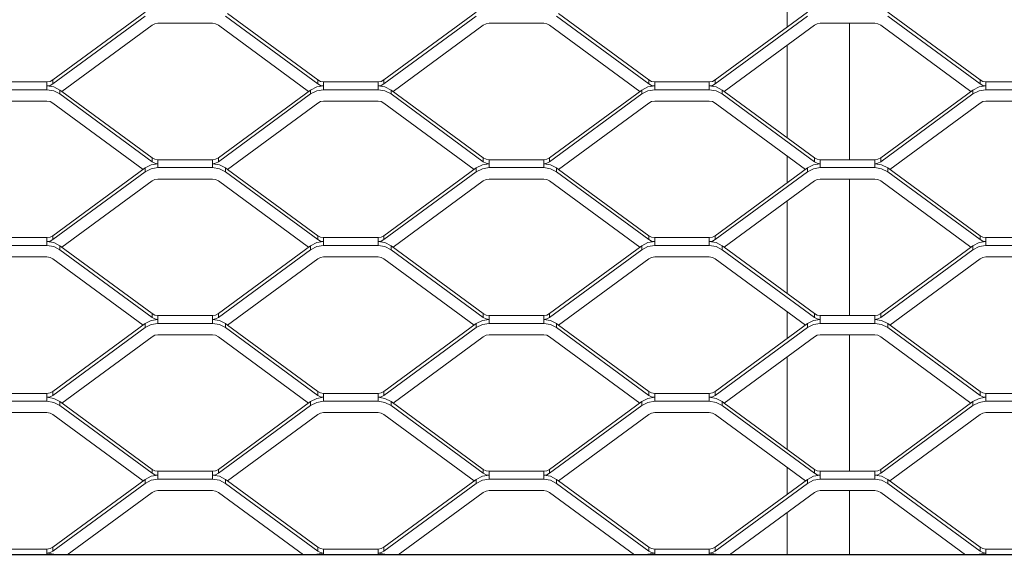
# Model space of a CAD drawing. Units: millimetres. Extents: x -212 to 13929, y 245 to 7156.
# Drawn here: x 12658 to 12911, y 1296 to 1435 of the extents above; entities that cross this region are included whole.
import ezdxf

# ---------------------------------------------------------------- set-up
doc = ezdxf.new("R2010")
doc.units = ezdxf.units.MM
doc.header["$LTSCALE"] = 10
doc.header["$PDSIZE"] = -1
for name, color, linetype, lineweight in [('VELOPA-DIM', 2, 'Continuous', 15), ('VELOPA-Dun', 6, 'Continuous', 5), ('VELOPA-FIG25', 4, 'Continuous', 25)]:
    doc.layers.add(name, color=color, linetype=linetype, lineweight=lineweight)
doc.styles.add('2-5TXT', font='arial.ttf')
doc.dimstyles.new('VELOPA', dxfattribs={"dimscale": 0, "dimtxt": 2.5, "dimasz": 2, "dimexe": 1, "dimexo": 1, "dimgap": 1, "dimtad": 1, "dimdec": 0, "dimdsep": 46, "dimtxsty": '2-5TXT', "dimcen": 8, "dimadec": 1, "dimazin": 0, "dimtfac": 1, "dimtdec": 0, "dimtmove": 0, "dimatfit": 3, "dimfxl": 1, "dimtolj": 1, "dimtzin": 0, "dimarcsym": 0})

# ---------------------------------------------------------------- blocks, each defined once
blk = doc.blocks.new('*D9')
at = {"layer": 'DEFPOINTS', "color": 0, "transparency": 16777216}
for p in [(11292.28, 3537.44), (13142.84, 1067.57), (13525.38, 1067.57)]:
    blk.add_point(p, dxfattribs=at)
at = {"layer": 'VELOPA-DIM', "color": 0, "lineweight": -2, "transparency": 16777216}
for p, q in [((11322.28, 3537.44), (13555.38, 3537.44)), ((13525.38, 3477.44), (13525.38, 1127.57)), ((13172.84, 1067.57), (13555.38, 1067.57))]:
    blk.add_line(p, q, dxfattribs=at)
at = {"layer": 'VELOPA-DIM', "color": 0, "transparency": 16777216}
for points in [[(13515.38, 3477.44), (13535.38, 3477.44), (13525.38, 3537.44)], [(13515.38, 1127.57), (13535.38, 1127.57), (13525.38, 1067.57)]]:
    blk.add_solid(points, dxfattribs=at)
at = {"layer": 'VELOPA-DIM', "color": 0, "transparency": 16777216, "insert": (13457.09, 2302.5), "char_height": 75, "attachment_point": 5, "rotation": 90, "style": '2-5TXT'}
blk.add_mtext('\\A1;%%P2450', dxfattribs=at)
blk = doc.blocks.new('*D10')
at = {"layer": 'DEFPOINTS', "color": 0, "transparency": 16777216}
for p in [(10609.96, 2497.04), (13379.84, 1761.92), (13379.84, 858.25)]:
    blk.add_point(p, dxfattribs=at)
at = {"layer": 'VELOPA-DIM', "color": 0, "lineweight": -2, "transparency": 16777216}
for p, q in [((10609.96, 2467.04), (10609.96, 828.25)), ((13379.84, 1731.92), (13379.84, 828.25)), ((10669.96, 858.25), (13319.84, 858.25))]:
    blk.add_line(p, q, dxfattribs=at)
at = {"layer": 'VELOPA-DIM', "color": 0, "transparency": 16777216}
for points in [[(10669.96, 868.25), (10669.96, 848.25), (10609.96, 858.25)], [(13319.84, 868.25), (13319.84, 848.25), (13379.84, 858.25)]]:
    blk.add_solid(points, dxfattribs=at)
at = {"layer": 'VELOPA-DIM', "color": 0, "transparency": 16777216, "insert": (11994.9, 926.54), "char_height": 75, "attachment_point": 5, "style": '2-5TXT'}
blk.add_mtext('\\A1;2770', dxfattribs=at)

msp = doc.modelspace()

# ---------------------------------------------------------------- linework, layer by layer
at = {"layer": 'VELOPA-Dun', "linetype": 'Continuous'}
for p, q in [((12854.84, 1440), (12854.84, 1433.13)), ((12666.35, 1419.53), (12690.03, 1436.95)), ((12666.35, 1418.52), (12690.03, 1435.93)), ((12710.66, 1435.93), (12734.34, 1418.52)), ((12711.17, 1436.57), (12734.34, 1419.53)), ((12775.03, 1436.95), (12751.35, 1419.53)), ((12751.35, 1418.52), (12775.03, 1435.93)), ((12795.66, 1435.93), (12819.34, 1418.52)), ((12796.17, 1436.57), (12819.34, 1419.53)), ((12860.03, 1436.95), (12836.35, 1419.53)), ((12836.35, 1418.52), (12860.03, 1435.93)), ((12880.66, 1436.95), (12904.34, 1419.53)), ((12880.66, 1435.93), (12904.34, 1418.52)), ((12668.67, 1416.57), (12691.84, 1433.6)), ((12707.34, 1434.09), (12693.34, 1434.09)), ((12708.85, 1433.6), (12732.01, 1416.57)), ((12776.84, 1433.6), (12753.67, 1416.57)), ((12792.34, 1434.09), (12778.34, 1434.09)), ((12793.85, 1433.6), (12817.01, 1416.57)), ((12861.84, 1433.6), (12838.67, 1416.57)), ((12877.34, 1434.09), (12863.34, 1434.09)), ((12870.84, 1434.09), (12870.84, 1399.04)), ((12878.85, 1433.6), (12902.01, 1416.57)), ((12854.84, 1428.46), (12854.84, 1404.68)), ((12650.84, 1419.04), (12664.84, 1419.04)), ((12664.84, 1419.04), (12664.84, 1417.02)), ((12666.35, 1419.53), (12666.35, 1418.52)), ((12734.34, 1418.52), (12734.34, 1419.53)), ((12735.84, 1419.04), (12749.84, 1419.04)), ((12735.84, 1417.02), (12735.84, 1419.04)), ((12749.84, 1419.04), (12749.84, 1417.02)), ((12751.35, 1419.53), (12751.35, 1418.52)), ((12819.34, 1418.52), (12819.34, 1419.53)), ((12820.84, 1419.04), (12834.84, 1419.04)), ((12820.84, 1417.02), (12820.84, 1419.04)), ((12834.84, 1419.04), (12834.84, 1417.02)), ((12836.35, 1419.53), (12836.35, 1418.52)), ((12904.34, 1418.52), (12904.34, 1419.53)), ((12905.84, 1419.04), (12919.84, 1419.04)), ((12905.84, 1417.02), (12905.84, 1419.04)), ((12664.84, 1417.02), (12650.84, 1417.02)), ((12668.67, 1416.57), (12668.16, 1416.95)), ((12668.16, 1415.93), (12668.16, 1416.95)), ((12691.84, 1398.52), (12668.16, 1415.93)), ((12691.84, 1399.53), (12668.67, 1416.57)), ((12732.53, 1416.95), (12708.85, 1399.53)), ((12732.53, 1415.93), (12708.85, 1398.52)), ((12732.53, 1416.95), (12732.53, 1415.93)), ((12749.84, 1417.02), (12735.84, 1417.02)), ((12776.84, 1399.53), (12753.16, 1416.95)), ((12753.16, 1415.93), (12753.16, 1416.95)), ((12776.84, 1398.52), (12753.16, 1415.93)), ((12793.85, 1399.53), (12817.53, 1416.95)), ((12817.53, 1415.93), (12793.85, 1398.52)), ((12817.53, 1416.95), (12817.53, 1415.93)), ((12834.84, 1417.02), (12820.84, 1417.02)), ((12838.67, 1416.57), (12838.16, 1416.95)), ((12838.16, 1415.93), (12838.16, 1416.95)), ((12861.84, 1398.52), (12838.16, 1415.93)), ((12861.84, 1399.53), (12838.67, 1416.57)), ((12878.85, 1399.53), (12902.53, 1416.95)), ((12902.53, 1415.93), (12878.85, 1398.52)), ((12902.53, 1416.95), (12902.53, 1415.93)), ((12919.84, 1417.02), (12905.84, 1417.02)), ((12650.84, 1414.09), (12664.84, 1414.09)), ((12689.51, 1396.57), (12666.35, 1413.6)), ((12734.34, 1413.6), (12711.17, 1396.57)), ((12735.84, 1414.09), (12749.84, 1414.09)), ((12774.51, 1396.57), (12751.35, 1413.6)), ((12796.17, 1396.57), (12819.34, 1413.6)), ((12820.84, 1414.09), (12834.84, 1414.09)), ((12859.51, 1396.57), (12836.35, 1413.6)), ((12881.17, 1396.57), (12904.34, 1413.6)), ((12905.84, 1414.09), (12919.84, 1414.09)), ((12691.84, 1398.52), (12691.84, 1399.53)), ((12707.34, 1399.04), (12693.34, 1399.04)), ((12693.34, 1397.02), (12693.34, 1399.04)), ((12707.34, 1399.04), (12707.34, 1397.02)), ((12708.85, 1399.53), (12708.85, 1398.52)), ((12776.84, 1398.52), (12776.84, 1399.53)), ((12792.34, 1399.04), (12778.34, 1399.04)), ((12778.34, 1397.02), (12778.34, 1399.04)), ((12792.34, 1399.04), (12792.34, 1397.02)), ((12793.85, 1399.53), (12793.85, 1398.52)), ((12854.84, 1400), (12854.84, 1393.13)), ((12861.84, 1398.52), (12861.84, 1399.53)), ((12877.34, 1399.04), (12863.34, 1399.04)), ((12863.34, 1399.04), (12863.34, 1397.02)), ((12877.34, 1399.04), (12877.34, 1397.02)), ((12878.85, 1399.53), (12878.85, 1398.52)), ((12666.35, 1379.53), (12690.03, 1396.95)), ((12666.35, 1378.52), (12690.03, 1395.93)), ((12690.03, 1395.93), (12690.03, 1396.95)), ((12693.34, 1397.02), (12707.34, 1397.02)), ((12710.66, 1396.95), (12710.66, 1395.93)), ((12710.66, 1396.95), (12711.17, 1396.57)), ((12710.66, 1395.93), (12734.34, 1378.52)), ((12711.17, 1396.57), (12734.34, 1379.53)), ((12751.35, 1379.53), (12775.03, 1396.95)), ((12751.35, 1378.52), (12775.03, 1395.93)), ((12775.03, 1395.93), (12775.03, 1396.95)), ((12778.34, 1397.02), (12792.34, 1397.02)), ((12795.66, 1396.95), (12795.66, 1395.93)), ((12795.66, 1396.95), (12796.17, 1396.57)), ((12795.66, 1395.93), (12819.34, 1378.52)), ((12796.17, 1396.57), (12819.34, 1379.53)), ((12860.03, 1396.95), (12836.35, 1379.53)), ((12836.35, 1378.52), (12860.03, 1395.93)), ((12860.03, 1396.95), (12860.03, 1395.93)), ((12863.34, 1397.02), (12877.34, 1397.02)), ((12880.66, 1396.95), (12880.66, 1395.93)), ((12880.66, 1396.95), (12904.34, 1379.53)), ((12880.66, 1395.93), (12904.34, 1378.52)), ((12668.67, 1376.57), (12691.84, 1393.6)), ((12707.34, 1394.09), (12693.34, 1394.09)), ((12708.85, 1393.6), (12732.01, 1376.57)), ((12753.67, 1376.57), (12776.84, 1393.6)), ((12792.34, 1394.09), (12778.34, 1394.09)), ((12793.85, 1393.6), (12817.01, 1376.57)), ((12861.84, 1393.6), (12838.67, 1376.57)), ((12877.34, 1394.09), (12863.34, 1394.09)), ((12870.84, 1394.09), (12870.84, 1359.04)), ((12878.85, 1393.6), (12902.01, 1376.57)), ((12854.84, 1388.46), (12854.84, 1364.68)), ((12650.84, 1379.04), (12664.84, 1379.04)), ((12664.84, 1379.04), (12664.84, 1377.02)), ((12666.35, 1379.53), (12666.35, 1378.52)), ((12734.34, 1378.52), (12734.34, 1379.53)), ((12735.84, 1377.02), (12735.84, 1379.04)), ((12735.84, 1379.04), (12749.84, 1379.04)), ((12749.84, 1379.04), (12749.84, 1377.02)), ((12751.35, 1379.53), (12751.35, 1378.52)), ((12819.34, 1378.52), (12819.34, 1379.53)), ((12820.84, 1379.04), (12834.84, 1379.04)), ((12820.84, 1377.02), (12820.84, 1379.04)), ((12834.84, 1379.04), (12834.84, 1377.02)), ((12836.35, 1379.53), (12836.35, 1378.52)), ((12904.34, 1378.52), (12904.34, 1379.53)), ((12905.84, 1379.04), (12919.84, 1379.04)), ((12905.84, 1377.02), (12905.84, 1379.04)), ((12664.84, 1377.02), (12650.84, 1377.02)), ((12691.84, 1359.53), (12668.16, 1376.95)), ((12668.16, 1375.93), (12668.16, 1376.95)), ((12691.84, 1358.52), (12668.16, 1375.93)), ((12732.53, 1376.95), (12708.85, 1359.53)), ((12732.53, 1375.93), (12708.85, 1358.52)), ((12732.53, 1376.95), (12732.53, 1375.93)), ((12749.84, 1377.02), (12735.84, 1377.02)), ((12776.84, 1359.53), (12753.16, 1376.95)), ((12753.16, 1375.93), (12753.16, 1376.95)), ((12776.84, 1358.52), (12753.16, 1375.93)), ((12817.53, 1376.95), (12793.85, 1359.53)), ((12817.53, 1375.93), (12793.85, 1358.52)), ((12817.53, 1376.95), (12817.53, 1375.93)), ((12834.84, 1377.02), (12820.84, 1377.02)), ((12838.67, 1376.57), (12838.16, 1376.95)), ((12838.16, 1375.93), (12838.16, 1376.95)), ((12861.84, 1358.52), (12838.16, 1375.93)), ((12861.84, 1359.53), (12838.67, 1376.57)), ((12878.85, 1359.53), (12902.53, 1376.95)), ((12902.53, 1375.93), (12878.85, 1358.52)), ((12902.53, 1376.95), (12902.53, 1375.93)), ((12919.84, 1377.02), (12905.84, 1377.02)), ((12650.84, 1374.09), (12664.84, 1374.09)), ((12689.51, 1356.57), (12666.35, 1373.6)), ((12734.34, 1373.6), (12711.17, 1356.57)), ((12735.84, 1374.09), (12749.84, 1374.09)), ((12774.51, 1356.57), (12751.35, 1373.6)), ((12819.34, 1373.6), (12796.17, 1356.57)), ((12820.84, 1374.09), (12834.84, 1374.09)), ((12859.51, 1356.57), (12836.35, 1373.6)), ((12881.17, 1356.57), (12904.34, 1373.6)), ((12905.84, 1374.09), (12919.84, 1374.09)), ((12854.84, 1360), (12854.84, 1353.13)), ((12691.84, 1358.52), (12691.84, 1359.53)), ((12707.34, 1359.04), (12693.34, 1359.04)), ((12693.34, 1357.02), (12693.34, 1359.04)), ((12707.34, 1359.04), (12707.34, 1357.02)), ((12708.85, 1359.53), (12708.85, 1358.52)), ((12776.84, 1358.52), (12776.84, 1359.53)), ((12792.34, 1359.04), (12778.34, 1359.04)), ((12778.34, 1357.02), (12778.34, 1359.04)), ((12792.34, 1359.04), (12792.34, 1357.02)), ((12793.85, 1359.53), (12793.85, 1358.52)), ((12861.84, 1358.52), (12861.84, 1359.53)), ((12863.34, 1357.02), (12863.34, 1359.04)), ((12877.34, 1359.04), (12863.34, 1359.04)), ((12877.34, 1359.04), (12877.34, 1357.02)), ((12878.85, 1359.53), (12878.85, 1358.52)), ((12666.35, 1339.53), (12690.03, 1356.95)), ((12666.35, 1338.52), (12690.03, 1355.93)), ((12690.03, 1355.93), (12690.03, 1356.95)), ((12693.34, 1357.02), (12707.34, 1357.02)), ((12710.66, 1356.95), (12710.66, 1355.93)), ((12710.66, 1356.95), (12711.17, 1356.57)), ((12710.66, 1355.93), (12734.34, 1338.52)), ((12711.17, 1356.57), (12734.34, 1339.53)), ((12751.35, 1339.53), (12775.03, 1356.95)), ((12751.35, 1338.52), (12775.03, 1355.93)), ((12775.03, 1355.93), (12775.03, 1356.95)), ((12778.34, 1357.02), (12792.34, 1357.02)), ((12795.66, 1356.95), (12795.66, 1355.93)), ((12795.66, 1356.95), (12796.17, 1356.57)), ((12795.66, 1355.93), (12819.34, 1338.52)), ((12796.17, 1356.57), (12819.34, 1339.53)), ((12836.35, 1339.53), (12860.03, 1356.95)), ((12836.35, 1338.52), (12860.03, 1355.93)), ((12860.03, 1355.93), (12860.03, 1356.95)), ((12863.34, 1357.02), (12877.34, 1357.02)), ((12880.66, 1356.95), (12880.66, 1355.93)), ((12880.66, 1356.95), (12904.34, 1339.53)), ((12880.66, 1355.93), (12904.34, 1338.52)), ((12668.67, 1336.57), (12691.84, 1353.6)), ((12707.34, 1354.09), (12693.34, 1354.09)), ((12708.85, 1353.6), (12732.01, 1336.57)), ((12753.67, 1336.57), (12776.84, 1353.6)), ((12792.34, 1354.09), (12778.34, 1354.09)), ((12793.85, 1353.6), (12817.01, 1336.57)), ((12838.67, 1336.57), (12861.84, 1353.6)), ((12877.34, 1354.09), (12863.34, 1354.09)), ((12870.84, 1354.09), (12870.84, 1319.04)), ((12878.85, 1353.6), (12902.01, 1336.57)), ((12854.84, 1348.46), (12854.84, 1324.68)), ((12666.35, 1339.53), (12666.35, 1338.52)), ((12734.34, 1338.52), (12734.34, 1339.53)), ((12751.35, 1339.53), (12751.35, 1338.52)), ((12819.34, 1338.52), (12819.34, 1339.53)), ((12836.35, 1339.53), (12836.35, 1338.52)), ((12904.34, 1338.52), (12904.34, 1339.53)), ((12650.84, 1339.04), (12664.84, 1339.04)), ((12664.84, 1337.02), (12650.84, 1337.02)), ((12664.84, 1339.04), (12664.84, 1337.02)), ((12735.84, 1337.02), (12735.84, 1339.04)), ((12735.84, 1339.04), (12749.84, 1339.04)), ((12749.84, 1337.02), (12735.84, 1337.02)), ((12749.84, 1339.04), (12749.84, 1337.02)), ((12820.84, 1337.02), (12820.84, 1339.04)), ((12820.84, 1339.04), (12834.84, 1339.04)), ((12834.84, 1337.02), (12820.84, 1337.02)), ((12834.84, 1339.04), (12834.84, 1337.02)), ((12905.84, 1339.04), (12919.84, 1339.04)), ((12905.84, 1337.02), (12905.84, 1339.04)), ((12919.84, 1337.02), (12905.84, 1337.02)), ((12691.84, 1319.53), (12668.16, 1336.95)), ((12668.16, 1335.93), (12668.16, 1336.95)), ((12691.84, 1318.52), (12668.16, 1335.93)), ((12732.53, 1336.95), (12708.85, 1319.53)), ((12732.53, 1335.93), (12708.85, 1318.52)), ((12732.53, 1336.95), (12732.53, 1335.93)), ((12776.84, 1319.53), (12753.16, 1336.95)), ((12753.16, 1335.93), (12753.16, 1336.95)), ((12776.84, 1318.52), (12753.16, 1335.93)), ((12817.53, 1336.95), (12793.85, 1319.53)), ((12817.53, 1335.93), (12793.85, 1318.52)), ((12817.53, 1336.95), (12817.53, 1335.93)), ((12838.67, 1336.57), (12838.16, 1336.95)), ((12838.16, 1335.93), (12838.16, 1336.95)), ((12861.84, 1318.52), (12838.16, 1335.93)), ((12861.84, 1319.53), (12838.67, 1336.57)), ((12902.53, 1336.95), (12878.85, 1319.53)), ((12902.53, 1335.93), (12878.85, 1318.52)), ((12902.53, 1336.95), (12902.53, 1335.93)), ((12650.84, 1334.09), (12664.84, 1334.09)), ((12689.51, 1316.57), (12666.35, 1333.6)), ((12734.34, 1333.6), (12711.17, 1316.57)), ((12735.84, 1334.09), (12749.84, 1334.09)), ((12774.51, 1316.57), (12751.35, 1333.6)), ((12819.34, 1333.6), (12796.17, 1316.57)), ((12820.84, 1334.09), (12834.84, 1334.09)), ((12859.51, 1316.57), (12836.35, 1333.6)), ((12904.34, 1333.6), (12881.17, 1316.57)), ((12905.84, 1334.09), (12919.84, 1334.09)), ((12691.84, 1318.52), (12691.84, 1319.53)), ((12708.85, 1319.53), (12708.85, 1318.52)), ((12776.84, 1318.52), (12776.84, 1319.53)), ((12793.85, 1319.53), (12793.85, 1318.52)), ((12854.84, 1320), (12854.84, 1313.13)), ((12861.84, 1318.52), (12861.84, 1319.53)), ((12878.85, 1319.53), (12878.85, 1318.52)), ((12666.35, 1299.53), (12690.03, 1316.95)), ((12690.03, 1315.93), (12690.03, 1316.95)), ((12707.34, 1319.04), (12693.34, 1319.04)), ((12693.34, 1317.02), (12693.34, 1319.04)), ((12693.34, 1317.02), (12707.34, 1317.02)), ((12707.34, 1319.04), (12707.34, 1317.02)), ((12710.66, 1316.95), (12710.66, 1315.93)), ((12710.66, 1316.95), (12711.17, 1316.57)), ((12751.35, 1299.53), (12775.03, 1316.95)), ((12775.03, 1315.93), (12775.03, 1316.95)), ((12792.34, 1319.04), (12778.34, 1319.04)), ((12778.34, 1317.02), (12778.34, 1319.04)), ((12778.34, 1317.02), (12792.34, 1317.02)), ((12792.34, 1319.04), (12792.34, 1317.02)), ((12795.66, 1316.95), (12795.66, 1315.93)), ((12795.66, 1316.95), (12796.17, 1316.57)), ((12836.35, 1299.53), (12860.03, 1316.95)), ((12860.03, 1315.93), (12860.03, 1316.95)), ((12863.34, 1317.02), (12863.34, 1319.04)), ((12877.34, 1319.04), (12863.34, 1319.04)), ((12863.34, 1317.02), (12877.34, 1317.02)), ((12877.34, 1319.04), (12877.34, 1317.02)), ((12880.66, 1316.95), (12880.66, 1315.93)), ((12880.66, 1316.95), (12904.34, 1299.53)), ((12666.35, 1298.52), (12690.03, 1315.93)), ((12710.66, 1315.93), (12734.34, 1298.52)), ((12711.17, 1316.57), (12734.34, 1299.53)), ((12751.35, 1298.52), (12775.03, 1315.93)), ((12795.66, 1315.93), (12819.34, 1298.52)), ((12796.17, 1316.57), (12819.34, 1299.53)), ((12836.35, 1298.52), (12860.03, 1315.93)), ((12880.66, 1315.93), (12904.34, 1298.52)), ((12670.03, 1297.57), (12691.84, 1313.6)), ((12707.34, 1314.09), (12693.34, 1314.09)), ((12708.85, 1313.6), (12730.65, 1297.57)), ((12755.03, 1297.57), (12776.84, 1313.6)), ((12792.34, 1314.09), (12778.34, 1314.09)), ((12793.85, 1313.6), (12815.65, 1297.57)), ((12840.03, 1297.57), (12861.84, 1313.6)), ((12877.34, 1314.09), (12863.34, 1314.09)), ((12870.84, 1314.09), (12870.84, 1297.57)), ((12878.85, 1313.6), (12900.65, 1297.57)), ((12854.84, 1308.46), (12854.84, 1297.57)), ((12666.35, 1299.53), (12666.35, 1298.52)), ((12734.34, 1298.52), (12734.34, 1299.53)), ((12751.35, 1299.53), (12751.35, 1298.52)), ((12819.34, 1298.52), (12819.34, 1299.53)), ((12836.35, 1299.53), (12836.35, 1298.52)), ((12904.34, 1298.52), (12904.34, 1299.53)), ((12650.84, 1299.04), (12664.84, 1299.04)), ((12664.84, 1299.04), (12664.84, 1297.57)), ((12735.84, 1299.04), (12749.84, 1299.04)), ((12735.84, 1297.57), (12735.84, 1299.04)), ((12749.84, 1299.04), (12749.84, 1297.57)), ((12820.84, 1299.04), (12834.84, 1299.04)), ((12820.84, 1297.57), (12820.84, 1299.04)), ((12834.84, 1299.04), (12834.84, 1297.57)), ((12905.84, 1299.04), (12919.84, 1299.04)), ((12905.84, 1297.57), (12905.84, 1299.04))]:
    msp.add_line(p, q, dxfattribs=at)
at = {"layer": 'VELOPA-Dun', "linetype": 'Continuous', "flags": 128}
for points in [[(12691.84, 1433.6), (12692.55, 1433.97), (12693.34, 1434.09)], [(12707.34, 1434.09), (12708.14, 1433.97), (12708.85, 1433.6)], [(12778.34, 1434.09), (12777.55, 1433.97), (12776.84, 1433.6)], [(12792.34, 1434.09), (12793.14, 1433.97), (12793.85, 1433.6)], [(12863.34, 1434.09), (12862.55, 1433.97), (12861.84, 1433.6)], [(12877.34, 1434.09), (12878.14, 1433.97), (12878.85, 1433.6)], [(12664.84, 1419.04), (12665.64, 1419.17), (12666.35, 1419.53)], [(12664.84, 1418.03), (12665.64, 1418.15), (12666.35, 1418.52)], [(12668.16, 1416.95), (12666.59, 1417.75), (12664.84, 1418.03)], [(12735.84, 1418.03), (12734.1, 1417.75), (12732.53, 1416.95)], [(12734.34, 1419.53), (12735.05, 1419.17), (12735.84, 1419.04)], [(12734.34, 1418.52), (12735.05, 1418.15), (12735.84, 1418.03)], [(12749.84, 1419.04), (12750.64, 1419.17), (12751.35, 1419.53)], [(12749.84, 1418.03), (12750.64, 1418.15), (12751.35, 1418.52)], [(12753.16, 1416.95), (12751.59, 1417.75), (12749.84, 1418.03)], [(12820.84, 1418.03), (12819.1, 1417.75), (12817.53, 1416.95)], [(12819.34, 1419.53), (12820.05, 1419.17), (12820.84, 1419.04)], [(12819.34, 1418.52), (12820.05, 1418.15), (12820.84, 1418.03)], [(12834.84, 1419.04), (12835.64, 1419.17), (12836.35, 1419.53)], [(12834.84, 1418.03), (12835.64, 1418.15), (12836.35, 1418.52)], [(12838.16, 1416.95), (12836.59, 1417.75), (12834.84, 1418.03)], [(12905.84, 1418.03), (12904.1, 1417.75), (12902.53, 1416.95)], [(12904.34, 1419.53), (12905.05, 1419.17), (12905.84, 1419.04)], [(12904.34, 1418.52), (12905.05, 1418.15), (12905.84, 1418.03)], [(12668.16, 1415.93), (12666.59, 1416.74), (12664.84, 1417.02)], [(12735.84, 1417.02), (12734.1, 1416.74), (12732.53, 1415.93)], [(12753.16, 1415.93), (12751.59, 1416.74), (12749.84, 1417.02)], [(12820.84, 1417.02), (12819.1, 1416.74), (12817.53, 1415.93)], [(12838.16, 1415.93), (12836.59, 1416.74), (12834.84, 1417.02)], [(12905.84, 1417.02), (12904.1, 1416.74), (12902.53, 1415.93)], [(12664.84, 1414.09), (12665.64, 1413.97), (12666.35, 1413.6)], [(12734.34, 1413.6), (12735.05, 1413.97), (12735.84, 1414.09)], [(12749.84, 1414.09), (12750.64, 1413.97), (12751.35, 1413.6)], [(12819.34, 1413.6), (12820.05, 1413.97), (12820.84, 1414.09)], [(12834.84, 1414.09), (12835.64, 1413.97), (12836.35, 1413.6)], [(12904.34, 1413.6), (12905.05, 1413.97), (12905.84, 1414.09)], [(12690.03, 1396.95), (12691.6, 1397.75), (12693.34, 1398.03)], [(12693.34, 1399.04), (12692.55, 1399.17), (12691.84, 1399.53)], [(12693.34, 1398.03), (12692.55, 1398.15), (12691.84, 1398.52)], [(12708.85, 1399.53), (12708.14, 1399.17), (12707.34, 1399.04)], [(12708.85, 1398.52), (12708.14, 1398.15), (12707.34, 1398.03)], [(12707.34, 1398.03), (12709.09, 1397.75), (12710.66, 1396.95)], [(12775.03, 1396.95), (12776.6, 1397.75), (12778.34, 1398.03)], [(12778.34, 1399.04), (12777.55, 1399.17), (12776.84, 1399.53)], [(12778.34, 1398.03), (12777.55, 1398.15), (12776.84, 1398.52)], [(12792.34, 1399.04), (12793.14, 1399.17), (12793.85, 1399.53)], [(12793.85, 1398.52), (12793.14, 1398.15), (12792.34, 1398.03)], [(12795.66, 1396.95), (12794.09, 1397.75), (12792.34, 1398.03)], [(12860.03, 1396.95), (12861.6, 1397.75), (12863.34, 1398.03)], [(12863.34, 1399.04), (12862.55, 1399.17), (12861.84, 1399.53)], [(12863.34, 1398.03), (12862.55, 1398.15), (12861.84, 1398.52)], [(12877.34, 1399.04), (12878.14, 1399.17), (12878.85, 1399.53)], [(12878.85, 1398.52), (12878.14, 1398.15), (12877.34, 1398.03)], [(12880.66, 1396.95), (12879.09, 1397.75), (12877.34, 1398.03)], [(12690.03, 1395.93), (12691.6, 1396.74), (12693.34, 1397.02)], [(12707.34, 1397.02), (12709.09, 1396.74), (12710.66, 1395.93)], [(12775.03, 1395.93), (12776.6, 1396.74), (12778.34, 1397.02)], [(12792.34, 1397.02), (12794.09, 1396.74), (12795.66, 1395.93)], [(12860.03, 1395.93), (12861.6, 1396.74), (12863.34, 1397.02)], [(12877.34, 1397.02), (12879.09, 1396.74), (12880.66, 1395.93)], [(12691.84, 1393.6), (12692.55, 1393.97), (12693.34, 1394.09)], [(12707.34, 1394.09), (12708.14, 1393.97), (12708.85, 1393.6)], [(12776.84, 1393.6), (12777.55, 1393.97), (12778.34, 1394.09)], [(12792.34, 1394.09), (12793.14, 1393.97), (12793.85, 1393.6)], [(12863.34, 1394.09), (12862.55, 1393.97), (12861.84, 1393.6)], [(12877.34, 1394.09), (12878.14, 1393.97), (12878.85, 1393.6)], [(12664.84, 1379.04), (12665.64, 1379.17), (12666.35, 1379.53)], [(12664.84, 1378.03), (12665.64, 1378.15), (12666.35, 1378.52)], [(12668.16, 1376.95), (12666.59, 1377.75), (12664.84, 1378.03)], [(12735.84, 1378.03), (12734.1, 1377.75), (12732.53, 1376.95)], [(12734.34, 1379.53), (12735.05, 1379.17), (12735.84, 1379.04)], [(12734.34, 1378.52), (12735.05, 1378.15), (12735.84, 1378.03)], [(12749.84, 1379.04), (12750.64, 1379.17), (12751.35, 1379.53)], [(12749.84, 1378.03), (12750.64, 1378.15), (12751.35, 1378.52)], [(12753.16, 1376.95), (12751.59, 1377.75), (12749.84, 1378.03)], [(12820.84, 1378.03), (12819.1, 1377.75), (12817.53, 1376.95)], [(12819.34, 1379.53), (12820.05, 1379.17), (12820.84, 1379.04)], [(12819.34, 1378.52), (12820.05, 1378.15), (12820.84, 1378.03)], [(12834.84, 1379.04), (12835.64, 1379.17), (12836.35, 1379.53)], [(12834.84, 1378.03), (12835.64, 1378.15), (12836.35, 1378.52)], [(12838.16, 1376.95), (12836.59, 1377.75), (12834.84, 1378.03)], [(12905.84, 1378.03), (12904.1, 1377.75), (12902.53, 1376.95)], [(12904.34, 1379.53), (12905.05, 1379.17), (12905.84, 1379.04)], [(12904.34, 1378.52), (12905.05, 1378.15), (12905.84, 1378.03)], [(12668.16, 1375.93), (12666.59, 1376.74), (12664.84, 1377.02)], [(12735.84, 1377.02), (12734.1, 1376.74), (12732.53, 1375.93)], [(12753.16, 1375.93), (12751.59, 1376.74), (12749.84, 1377.02)], [(12820.84, 1377.02), (12819.1, 1376.74), (12817.53, 1375.93)], [(12838.16, 1375.93), (12836.59, 1376.74), (12834.84, 1377.02)], [(12905.84, 1377.02), (12904.1, 1376.74), (12902.53, 1375.93)], [(12664.84, 1374.09), (12665.64, 1373.97), (12666.35, 1373.6)], [(12734.34, 1373.6), (12735.05, 1373.97), (12735.84, 1374.09)], [(12749.84, 1374.09), (12750.64, 1373.97), (12751.35, 1373.6)], [(12819.34, 1373.6), (12820.05, 1373.97), (12820.84, 1374.09)], [(12834.84, 1374.09), (12835.64, 1373.97), (12836.35, 1373.6)], [(12904.34, 1373.6), (12905.05, 1373.97), (12905.84, 1374.09)], [(12690.03, 1356.95), (12691.6, 1357.75), (12693.34, 1358.03)], [(12693.34, 1359.04), (12692.55, 1359.17), (12691.84, 1359.53)], [(12693.34, 1358.03), (12692.55, 1358.15), (12691.84, 1358.52)], [(12708.85, 1359.53), (12708.14, 1359.17), (12707.34, 1359.04)], [(12708.85, 1358.52), (12708.14, 1358.15), (12707.34, 1358.03)], [(12707.34, 1358.03), (12709.09, 1357.75), (12710.66, 1356.95)], [(12775.03, 1356.95), (12776.6, 1357.75), (12778.34, 1358.03)], [(12778.34, 1359.04), (12777.55, 1359.17), (12776.84, 1359.53)], [(12778.34, 1358.03), (12777.55, 1358.15), (12776.84, 1358.52)], [(12793.85, 1359.53), (12793.14, 1359.17), (12792.34, 1359.04)], [(12793.85, 1358.52), (12793.14, 1358.15), (12792.34, 1358.03)], [(12792.34, 1358.03), (12794.09, 1357.75), (12795.66, 1356.95)], [(12860.03, 1356.95), (12861.6, 1357.75), (12863.34, 1358.03)], [(12863.34, 1359.04), (12862.55, 1359.17), (12861.84, 1359.53)], [(12863.34, 1358.03), (12862.55, 1358.15), (12861.84, 1358.52)], [(12877.34, 1359.04), (12878.14, 1359.17), (12878.85, 1359.53)], [(12878.85, 1358.52), (12878.14, 1358.15), (12877.34, 1358.03)], [(12880.66, 1356.95), (12879.09, 1357.75), (12877.34, 1358.03)], [(12690.03, 1355.93), (12691.6, 1356.74), (12693.34, 1357.02)], [(12707.34, 1357.02), (12709.09, 1356.74), (12710.66, 1355.93)], [(12775.03, 1355.93), (12776.6, 1356.74), (12778.34, 1357.02)], [(12792.34, 1357.02), (12794.09, 1356.74), (12795.66, 1355.93)], [(12860.03, 1355.93), (12861.6, 1356.74), (12863.34, 1357.02)], [(12877.34, 1357.02), (12879.09, 1356.74), (12880.66, 1355.93)], [(12691.84, 1353.6), (12692.55, 1353.97), (12693.34, 1354.09)], [(12707.34, 1354.09), (12708.14, 1353.97), (12708.85, 1353.6)], [(12776.84, 1353.6), (12777.55, 1353.97), (12778.34, 1354.09)], [(12792.34, 1354.09), (12793.14, 1353.97), (12793.85, 1353.6)], [(12861.84, 1353.6), (12862.55, 1353.97), (12863.34, 1354.09)], [(12877.34, 1354.09), (12878.14, 1353.97), (12878.85, 1353.6)], [(12664.84, 1339.04), (12665.64, 1339.17), (12666.35, 1339.53)], [(12734.34, 1339.53), (12735.05, 1339.17), (12735.84, 1339.04)], [(12749.84, 1339.04), (12750.64, 1339.17), (12751.35, 1339.53)], [(12819.34, 1339.53), (12820.05, 1339.17), (12820.84, 1339.04)], [(12834.84, 1339.04), (12835.64, 1339.17), (12836.35, 1339.53)], [(12904.34, 1339.53), (12905.05, 1339.17), (12905.84, 1339.04)], [(12664.84, 1338.03), (12665.64, 1338.15), (12666.35, 1338.52)], [(12668.16, 1336.95), (12666.59, 1337.75), (12664.84, 1338.03)], [(12668.16, 1335.93), (12666.59, 1336.74), (12664.84, 1337.02)], [(12735.84, 1338.03), (12734.1, 1337.75), (12732.53, 1336.95)], [(12735.84, 1337.02), (12734.1, 1336.74), (12732.53, 1335.93)], [(12734.34, 1338.52), (12735.05, 1338.15), (12735.84, 1338.03)], [(12749.84, 1338.03), (12750.64, 1338.15), (12751.35, 1338.52)], [(12753.16, 1336.95), (12751.59, 1337.75), (12749.84, 1338.03)], [(12753.16, 1335.93), (12751.59, 1336.74), (12749.84, 1337.02)], [(12820.84, 1338.03), (12819.1, 1337.75), (12817.53, 1336.95)], [(12820.84, 1337.02), (12819.1, 1336.74), (12817.53, 1335.93)], [(12819.34, 1338.52), (12820.05, 1338.15), (12820.84, 1338.03)], [(12834.84, 1338.03), (12835.64, 1338.15), (12836.35, 1338.52)], [(12838.16, 1336.95), (12836.59, 1337.75), (12834.84, 1338.03)], [(12838.16, 1335.93), (12836.59, 1336.74), (12834.84, 1337.02)], [(12905.84, 1338.03), (12904.1, 1337.75), (12902.53, 1336.95)], [(12905.84, 1337.02), (12904.1, 1336.74), (12902.53, 1335.93)], [(12904.34, 1338.52), (12905.05, 1338.15), (12905.84, 1338.03)], [(12664.84, 1334.09), (12665.64, 1333.97), (12666.35, 1333.6)], [(12734.34, 1333.6), (12735.05, 1333.97), (12735.84, 1334.09)], [(12749.84, 1334.09), (12750.64, 1333.97), (12751.35, 1333.6)], [(12819.34, 1333.6), (12820.05, 1333.97), (12820.84, 1334.09)], [(12834.84, 1334.09), (12835.64, 1333.97), (12836.35, 1333.6)], [(12904.34, 1333.6), (12905.05, 1333.97), (12905.84, 1334.09)], [(12693.34, 1319.04), (12692.55, 1319.17), (12691.84, 1319.53)], [(12708.85, 1319.53), (12708.14, 1319.17), (12707.34, 1319.04)], [(12778.34, 1319.04), (12777.55, 1319.17), (12776.84, 1319.53)], [(12793.85, 1319.53), (12793.14, 1319.17), (12792.34, 1319.04)], [(12863.34, 1319.04), (12862.55, 1319.17), (12861.84, 1319.53)], [(12878.85, 1319.53), (12878.14, 1319.17), (12877.34, 1319.04)], [(12690.03, 1316.95), (12691.6, 1317.75), (12693.34, 1318.03)], [(12690.03, 1315.93), (12691.6, 1316.74), (12693.34, 1317.02)], [(12693.34, 1318.03), (12692.55, 1318.15), (12691.84, 1318.52)], [(12708.85, 1318.52), (12708.14, 1318.15), (12707.34, 1318.03)], [(12707.34, 1318.03), (12709.09, 1317.75), (12710.66, 1316.95)], [(12707.34, 1317.02), (12709.09, 1316.74), (12710.66, 1315.93)], [(12775.03, 1316.95), (12776.6, 1317.75), (12778.34, 1318.03)], [(12775.03, 1315.93), (12776.6, 1316.74), (12778.34, 1317.02)], [(12778.34, 1318.03), (12777.55, 1318.15), (12776.84, 1318.52)], [(12793.85, 1318.52), (12793.14, 1318.15), (12792.34, 1318.03)], [(12792.34, 1318.03), (12794.09, 1317.75), (12795.66, 1316.95)], [(12792.34, 1317.02), (12794.09, 1316.74), (12795.66, 1315.93)], [(12860.03, 1316.95), (12861.6, 1317.75), (12863.34, 1318.03)], [(12860.03, 1315.93), (12861.6, 1316.74), (12863.34, 1317.02)], [(12863.34, 1318.03), (12862.55, 1318.15), (12861.84, 1318.52)], [(12878.85, 1318.52), (12878.14, 1318.15), (12877.34, 1318.03)], [(12877.34, 1318.03), (12879.09, 1317.75), (12880.66, 1316.95)], [(12877.34, 1317.02), (12879.09, 1316.74), (12880.66, 1315.93)], [(12691.84, 1313.6), (12692.55, 1313.97), (12693.34, 1314.09)], [(12707.34, 1314.09), (12708.14, 1313.97), (12708.85, 1313.6)], [(12776.84, 1313.6), (12777.55, 1313.97), (12778.34, 1314.09)], [(12792.34, 1314.09), (12793.14, 1313.97), (12793.85, 1313.6)], [(12861.84, 1313.6), (12862.55, 1313.97), (12863.34, 1314.09)], [(12877.34, 1314.09), (12878.14, 1313.97), (12878.85, 1313.6)], [(12664.84, 1299.04), (12665.64, 1299.17), (12666.35, 1299.53)], [(12734.34, 1299.53), (12735.05, 1299.17), (12735.84, 1299.04)], [(12749.84, 1299.04), (12750.64, 1299.17), (12751.35, 1299.53)], [(12819.34, 1299.53), (12820.05, 1299.17), (12820.84, 1299.04)], [(12834.84, 1299.04), (12835.64, 1299.17), (12836.35, 1299.53)], [(12904.34, 1299.53), (12905.05, 1299.17), (12905.84, 1299.04)], [(12664.84, 1298.03), (12665.64, 1298.15), (12666.35, 1298.52)], [(12666.95, 1297.57), (12666.59, 1297.75), (12664.84, 1298.03)], [(12735.84, 1298.03), (12734.1, 1297.75), (12733.74, 1297.57)], [(12734.34, 1298.52), (12735.05, 1298.15), (12735.84, 1298.03)], [(12749.84, 1298.03), (12750.64, 1298.15), (12751.35, 1298.52)], [(12751.95, 1297.57), (12751.59, 1297.75), (12749.84, 1298.03)], [(12820.84, 1298.03), (12819.1, 1297.75), (12818.74, 1297.57)], [(12819.34, 1298.52), (12820.05, 1298.15), (12820.84, 1298.03)], [(12834.84, 1298.03), (12835.64, 1298.15), (12836.35, 1298.52)], [(12836.95, 1297.57), (12836.59, 1297.75), (12834.84, 1298.03)], [(12905.84, 1298.03), (12904.1, 1297.75), (12903.74, 1297.57)], [(12904.34, 1298.52), (12905.05, 1298.15), (12905.84, 1298.03)]]:
    msp.add_lwpolyline(points, dxfattribs=at)
at = {"layer": 'VELOPA-Dun', "linetype": 'Continuous'}
msp.add_arc((12559.17, 1735.67), 796, 322.40121, 80.10637, dxfattribs=at)
at = {"layer": 'VELOPA-FIG25', "linetype": 'Continuous'}
msp.add_line((13189.84, 1297.57), (11275.84, 1297.57), dxfattribs=at)
for radius, start in [(800, 322.40121), (760, 326.19592)]:
    msp.add_arc((12559.17, 1735.67), radius, start, 80.10637, dxfattribs=at)

# ---------------------------------------------------------------- dimensions: what is measured, and where the dimension line sits
at = {"layer": 'VELOPA-DIM'}
dim = msp.add_linear_dim(base=(13525.38, 1067.57), p1=(11292.28, 3537.44), p2=(13142.84, 1067.57), angle=90, text='%%P2450', dimstyle='VELOPA', override={"dimscale": 30}, dxfattribs=at)
dim.commit()
dim.dimension.update_dxf_attribs({"geometry": '*D9', "text_midpoint": (13457.09, 2302.5)})
dim = msp.add_linear_dim(base=(13379.84, 858.25), p1=(10609.96, 2497.04), p2=(13379.84, 1761.92), dimstyle='VELOPA', override={"dimscale": 30}, dxfattribs=at)
dim.commit()
dim.dimension.update_dxf_attribs({"geometry": '*D10', "text_midpoint": (11994.9, 926.54)})

doc.saveas('drawing.dxf')
